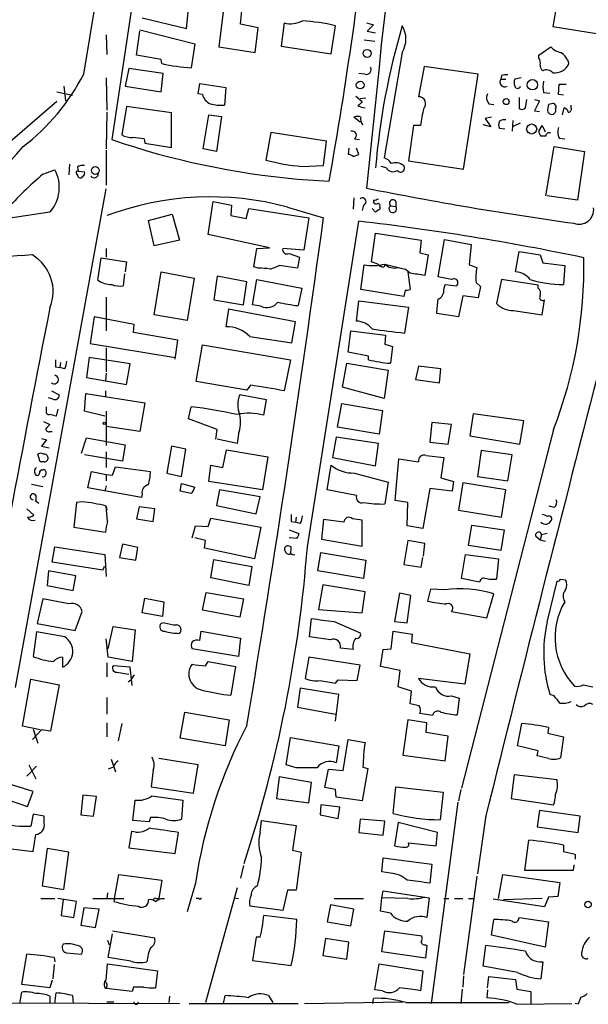
# Model space of a CAD drawing. Extents: x 7 to 966, y 6 to 893.
# Drawn here: x 411 to 479, y 82 to 201 of the extents above; entities that cross this region are included whole.
import ezdxf

# ---------------------------------------------------------------- set-up
doc = ezdxf.new("R2010")
doc.units = 0
doc.header["$MEASUREMENT"] = 0
doc.layers.add('MAIN', color=5, linetype='CONTINUOUS')

msp = doc.modelspace()

# ---------------------------------------------------------------- linework, layer by layer
at = {"layer": 'MAIN'}
for p, q in [((427.228, 220.726), (422.0633, 186.0973)), ((418.6767, 193.9713), (421.3013, 209.8887)), ((435.61, 202.7767), (434.9327, 197.2733)), ((475.6573, 202.692), (475.1493, 199.7287)), ((431.038, 199.4747), (431.292, 201.8453)), ((437.5573, 199.9827), (437.8113, 202.438)), ((425.704, 200.7447), (431.038, 199.4747)), ((425.0267, 196.2573), (425.45, 199.136)), ((425.45, 199.3053), (432.054, 197.612)), ((439.674, 199.5593), (437.5573, 199.9827)), ((439.3353, 196.596), (439.674, 199.5593)), ((442.8067, 200.152), (442.468, 197.358)), ((448.4793, 196.4267), (448.9873, 199.8133)), ((452.7127, 200.152), (453.5593, 199.898)), ((453.5593, 199.898), (452.7973, 199.136)), ((452.7973, 199.136), (453.8133, 198.9667)), ((475.1493, 199.7287), (481.4147, 198.7127)), ((421.386, 198.7127), (421.4707, 196.342)), ((452.4587, 198.12), (453.7287, 197.9507)), ((432.054, 197.612), (431.6307, 194.7333)), ((434.9327, 197.2733), (439.3353, 196.596)), ((442.468, 197.358), (448.4793, 196.4267)), ((473.456, 196.2573), (474.8953, 197.2733)), ((427.99, 195.7493), (425.0267, 196.2573)), ((428.0747, 195.2413), (427.99, 195.7493)), ((457.0307, 196.596), (454.8293, 183.896)), ((473.456, 195.9187), (473.456, 196.2573)), ((424.0953, 194.6487), (423.672, 192.532)), ((428.244, 194.056), (424.0953, 194.6487)), ((454.2367, 194.818), (452.7127, 180.2553)), ((459.6553, 194.9027), (458.978, 191.262)), ((466.1747, 193.9713), (459.6553, 194.9027)), ((421.386, 193.548), (421.4707, 189.6533)), ((427.99, 191.8547), (428.244, 194.056)), ((452.5433, 193.9713), (451.7813, 194.056)), ((464.3967, 182.5413), (466.1747, 193.9713)), ((468.9687, 193.802), (468.884, 193.3787)), ((468.884, 193.3787), (469.4767, 193.3787)), ((471.3393, 193.548), (470.5773, 193.3787)), ((416.306, 192.532), (416.4753, 190.754)), ((423.672, 192.532), (427.99, 191.8547)), ((432.4773, 191.6007), (432.6467, 192.8707)), ((432.6467, 192.8707), (435.7793, 192.3627)), ((435.7793, 192.3627), (435.61, 190.246)), ((475.8267, 191.516), (475.9113, 192.786)), ((475.9113, 192.786), (476.758, 192.786)), ((415.4593, 191.8547), (417.322, 191.4313)), ((432.9853, 191.516), (432.4773, 191.6007)), ((451.4427, 191.3467), (452.2047, 190.6693)), ((452.628, 191.0927), (451.9507, 191.008)), ((471.0853, 191.1773), (471.0853, 189.8227)), ((471.8473, 189.9073), (472.0167, 190.9233)), ((472.948, 190.9233), (473.5407, 190.754)), ((474.0487, 191.77), (474.8107, 191.6853)), ((476.4193, 191.4313), (475.8267, 191.516)), ((415.4593, 190.6693), (400.7273, 178.054)), ((423.8413, 190.0767), (423.2487, 186.69)), ((429.26, 189.3147), (423.8413, 190.0767)), ((467.4447, 190.4153), (468.0373, 190.3307)), ((473.5407, 190.754), (472.948, 189.5687)), ((474.98, 190.4153), (474.6413, 190.3307)), ((476.3347, 189.0607), (476.504, 189.9073)), ((477.3507, 189.9073), (477.3507, 190.246)), ((421.4707, 189.3993), (421.386, 184.9967)), ((429.26, 185.166), (429.26, 189.3147)), ((433.07, 184.9967), (433.7473, 189.0607)), ((433.7473, 189.0607), (435.2713, 188.8913)), ((435.2713, 188.8913), (434.6787, 184.658)), ((451.9507, 188.214), (451.1887, 188.8067)), ((467.7833, 188.8067), (467.0213, 188.6373)), ((467.0213, 188.6373), (467.6987, 187.6213)), ((472.948, 189.5687), (473.5407, 189.484)), ((474.5567, 189.3993), (474.726, 189.23)), ((458.3853, 187.7907), (457.7927, 183.5573)), ((459.232, 187.7907), (458.3853, 187.7907)), ((467.6987, 187.6213), (466.7673, 187.8753)), ((469.392, 187.3673), (468.7147, 187.452)), ((470.3233, 188.3833), (470.2387, 187.1133)), ((470.408, 187.706), (471.2547, 188.1293)), ((473.456, 187.1133), (473.8793, 187.7907)), ((473.8793, 187.7907), (474.218, 187.0287)), ((425.958, 186.182), (426.0427, 185.674)), ((441.198, 186.944), (440.6053, 183.642)), ((447.8867, 185.928), (441.198, 186.944)), ((451.2733, 186.182), (451.866, 186.0973)), ((474.3027, 186.5207), (473.71, 186.5207)), ((475.9113, 186.2667), (476.5887, 186.182)), ((426.0427, 185.674), (429.26, 185.166)), ((434.6787, 184.658), (433.07, 184.9967)), ((447.548, 182.9647), (447.8867, 185.928)), ((450.596, 185.0813), (450.5113, 184.3193)), ((451.7813, 184.3193), (451.5273, 185.0813)), ((474.3027, 179.324), (475.3187, 185.2507)), ((475.3187, 185.2507), (478.9593, 184.658)), ((421.386, 184.8273), (421.386, 180.594)), ((451.104, 184.0653), (451.7813, 184.3193)), ((478.9593, 184.658), (478.1127, 178.816)), ((416.9833, 183.134), (416.8987, 181.864)), ((417.9147, 182.7953), (417.9993, 182.2873)), ((444.9233, 182.88), (447.548, 182.9647)), ((455.0833, 182.7107), (454.4907, 182.88)), ((457.7927, 183.5573), (464.3967, 182.5413)), ((413.766, 181.9487), (415.2053, 182.4567)), ((417.9993, 182.2873), (418.7613, 182.2027)), ((444.4153, 181.356), (448.2253, 181.102)), ((410.464, 120.142), (421.386, 180.1707)), ((451.1887, 179.07), (451.104, 177.7153)), ((478.1127, 178.816), (474.472, 179.324)), ((433.6627, 174.6673), (434.2553, 178.6467)), ((434.2553, 178.6467), (436.4567, 178.2233)), ((436.4567, 178.2233), (436.372, 176.9533)), ((438.2347, 176.6147), (438.5733, 177.8)), ((438.5733, 177.8), (445.77, 176.6993)), ((443.23, 177.9693), (447.548, 176.6993)), ((452.374, 178.2233), (452.2047, 177.546)), ((453.8133, 177.3767), (453.39, 177.8)), ((453.5593, 178.816), (453.5593, 178.562)), ((454.3213, 177.9693), (454.3213, 177.7153)), ((455.5913, 178.1387), (456.2687, 178.054)), ((456.2687, 178.6467), (456.2687, 178.054)), ((414.6127, 177.3767), (409.5327, 176.6147)), ((426.466, 176.3607), (429.3447, 177.1227)), ((429.3447, 177.1227), (430.1913, 173.99)), ((436.372, 176.9533), (438.2347, 176.6147)), ((445.77, 176.6993), (445.1773, 172.8047)), ((427.1433, 173.3127), (426.466, 176.3607)), ((445.6007, 137.0753), (451.7813, 176.276)), ((441.0287, 173.0587), (433.6627, 174.6673)), ((453.3053, 171.3653), (453.8133, 174.8367)), ((453.8133, 174.8367), (459.3167, 173.99)), ((430.1913, 173.99), (427.1433, 173.3127)), ((439.5047, 172.974), (441.0287, 173.0587)), ((459.3167, 173.99), (459.1473, 172.466)), ((461.3487, 169.5873), (462.1107, 174.0747)), ((462.1107, 174.0747), (465.328, 173.482)), ((465.328, 173.482), (465.074, 171.0267)), ((420.37, 169.164), (420.7933, 171.8733)), ((420.7933, 171.8733), (423.8413, 171.3653)), ((421.386, 172.974), (421.386, 171.958)), ((439.166, 170.7727), (439.5047, 172.974)), ((445.1773, 172.8047), (442.6373, 172.974)), ((443.3993, 172.3813), (444.6693, 171.958)), ((444.6693, 171.958), (444.4153, 170.6033)), ((459.1473, 172.466), (460.1633, 172.212)), ((460.1633, 172.212), (459.74, 169.7567)), ((470.662, 170.18), (471.0853, 172.6353)), ((471.0853, 172.6353), (473.6253, 172.212)), ((473.6253, 172.212), (473.964, 171.2807)), ((423.8413, 171.3653), (423.672, 170.18)), ((439.674, 170.6033), (439.166, 170.7727)), ((444.4153, 170.6033), (442.214, 170.942)), ((452.0353, 168.0633), (452.4587, 171.0267)), ((454.0673, 171.1113), (453.3053, 171.3653)), ((454.914, 171.1113), (457.3693, 170.5187)), ((456.5227, 170.688), (457.3693, 170.5187)), ((465.074, 171.0267), (466.0053, 170.688)), ((473.964, 171.2807), (476.5887, 170.942)), ((476.5887, 170.942), (476.4193, 168.656)), ((423.5873, 169.926), (423.418, 168.4867)), ((427.1433, 165.0153), (427.99, 170.18)), ((427.99, 170.18), (431.9693, 169.418)), ((434.7633, 169.672), (434.34, 166.7933)), ((438.3193, 168.9947), (434.7633, 169.672)), ((457.962, 170.0107), (457.3693, 170.5187)), ((457.708, 170.18), (457.962, 168.0633)), ((462.9573, 169.2487), (461.3487, 169.5873)), ((431.9693, 169.418), (431.1227, 164.338)), ((437.896, 166.2007), (438.3193, 168.9947)), ((438.9967, 166.2007), (439.5047, 169.2487)), ((439.5047, 169.2487), (444.9233, 168.2327)), ((462.026, 168.0633), (462.1953, 168.656)), ((462.1953, 168.656), (463.55, 168.4867)), ((465.9207, 168.91), (466.4287, 168.402)), ((466.4287, 168.402), (466.1747, 167.0473)), ((468.9687, 169.2487), (468.376, 166.37)), ((473.3713, 168.5713), (468.9687, 169.2487)), ((473.3713, 168.2327), (473.3713, 168.5713)), ((421.386, 167.132), (421.386, 163.068)), ((444.9233, 168.2327), (444.5, 166.116)), ((457.2, 167.2167), (452.0353, 168.0633)), ((457.3693, 167.9787), (457.2, 167.2167)), ((464.312, 167.3013), (463.804, 164.7613)), ((466.1747, 167.0473), (464.312, 167.3013)), ((434.34, 166.7933), (437.896, 166.2007)), ((440.0127, 166.0313), (438.9967, 166.2007)), ((451.5273, 164.2533), (451.7813, 166.7087)), ((451.7813, 166.7087), (457.7927, 165.9467)), ((457.7927, 165.9467), (457.2847, 162.814)), ((473.8793, 165.0153), (474.1333, 166.7933)), ((419.9467, 164.7613), (419.4387, 161.544)), ((424.7727, 163.83), (419.9467, 164.7613)), ((431.1227, 164.338), (427.1433, 165.0153)), ((436.118, 165.6927), (435.7793, 163.576)), ((444.1613, 164.1687), (436.118, 165.6927)), ((463.804, 164.7613), (461.1793, 165.1847)), ((470.408, 165.5233), (473.8793, 165.0153)), ((424.688, 162.8987), (424.7727, 163.83)), ((443.738, 161.6287), (444.1613, 164.1687)), ((430.022, 161.9673), (424.688, 162.8987)), ((438.658, 162.3907), (443.738, 161.6287)), ((450.5113, 160.528), (450.85, 163.068)), ((450.85, 163.068), (454.9987, 162.56)), ((454.9987, 162.56), (454.914, 161.4593)), ((419.4387, 161.544), (429.6833, 159.8507)), ((429.6833, 159.6813), (430.022, 161.9673)), ((432.2233, 156.972), (432.9853, 161.3747)), ((432.9853, 161.3747), (443.5687, 159.5967)), ((454.914, 161.4593), (455.8453, 161.2053)), ((455.8453, 161.2053), (455.5913, 159.1733)), ((421.386, 161.036), (421.386, 158.1573)), ((452.9667, 160.02), (450.5113, 160.528)), ((452.9667, 159.5967), (452.9667, 160.02)), ((415.8827, 159.258), (415.798, 158.6653)), ((419.354, 159.8507), (419.0153, 157.48)), ((424.2647, 159.0887), (419.354, 159.8507)), ((423.8413, 156.6333), (424.2647, 159.0887)), ((443.5687, 159.5967), (442.8067, 155.8713)), ((449.834, 156.2947), (450.342, 159.1733)), ((450.342, 159.1733), (455.3373, 158.3267)), ((458.978, 158.8347), (458.6393, 157.226)), ((461.6873, 158.496), (458.978, 158.8347)), ((415.29, 158.75), (415.798, 158.6653)), ((416.3907, 158.496), (415.798, 158.6653)), ((421.386, 157.988), (421.3013, 157.0567)), ((455.3373, 158.3267), (454.8293, 154.94)), ((461.518, 156.8027), (461.6873, 158.496)), ((419.0153, 157.48), (423.8413, 156.6333)), ((438.3193, 155.956), (432.2233, 156.972)), ((438.7427, 156.5487), (438.3193, 155.956)), ((458.6393, 157.226), (461.518, 156.8027)), ((414.782, 155.8713), (415.7133, 155.3633)), ((418.7613, 153.416), (418.9307, 155.5327)), ((418.9307, 155.5327), (426.0427, 154.432)), ((421.3013, 155.8713), (421.3013, 155.194)), ((440.69, 154.7707), (437.4727, 155.3633)), ((454.8293, 154.94), (449.834, 156.2947)), ((414.9513, 154.8553), (414.4433, 155.0247)), ((426.0427, 154.432), (425.45, 150.9607)), ((440.3513, 152.908), (440.69, 154.7707)), ((449.2413, 151.4687), (449.7493, 154.3473)), ((449.7493, 154.3473), (454.66, 153.5007)), ((414.1893, 153.5007), (414.1893, 153.924)), ((415.544, 153.67), (415.3747, 152.8233)), ((421.2167, 152.8233), (418.7613, 153.416)), ((421.386, 153.416), (421.386, 149.2673)), ((431.292, 152.4847), (431.6307, 153.924)), ((454.66, 153.5007), (454.2367, 150.622)), ((465.582, 153.0773), (465.1587, 150.4527)), ((471.678, 152.2307), (465.582, 153.0773)), ((413.8507, 152.146), (414.6127, 151.8073)), ((434.7633, 151.2147), (431.292, 152.4847)), ((460.5867, 152.0613), (460.3327, 149.6907)), ((462.9573, 151.8073), (460.5867, 152.0613)), ((462.534, 149.4367), (462.9573, 151.8073)), ((471.17, 149.4367), (471.678, 152.2307)), ((414.6127, 150.9607), (414.8667, 150.9607)), ((425.45, 150.9607), (421.386, 151.5533)), ((434.594, 150.0293), (434.7633, 151.2147)), ((437.3033, 150.622), (437.134, 149.5213)), ((454.2367, 150.622), (449.2413, 151.4687)), ((475.234, 151.2147), (464.1427, 108.0347)), ((413.5967, 150.114), (414.1893, 149.9447)), ((414.1893, 149.9447), (413.5967, 149.1827)), ((418.4227, 148.336), (419.0153, 150.1987)), ((419.0153, 150.1987), (423.672, 149.352)), ((423.672, 149.352), (423.3333, 147.4047)), ((437.134, 149.5213), (434.7633, 150.0293)), ((449.072, 150.2833), (448.6487, 147.828)), ((454.152, 149.5213), (449.072, 150.2833)), ((453.8133, 146.812), (454.152, 149.5213)), ((460.3327, 149.6907), (462.534, 149.4367)), ((465.1587, 150.4527), (471.17, 149.4367)), ((413.4273, 147.32), (413.1733, 148.2513)), ((413.5967, 149.1827), (414.528, 149.0133)), ((423.3333, 147.4047), (418.7613, 148.1667)), ((421.386, 148.5053), (421.386, 146.6427)), ((429.26, 149.1827), (428.6673, 145.9653)), ((430.9533, 148.844), (429.26, 149.1827)), ((430.4453, 145.542), (430.9533, 148.844)), ((435.4407, 146.6427), (435.864, 148.7593)), ((435.864, 148.7593), (440.8593, 147.9127)), ((466.5133, 148.6747), (466.09, 145.542)), ((470.2387, 148.1667), (466.5133, 148.6747)), ((469.7307, 145.034), (470.2387, 148.1667)), ((413.9353, 147.32), (413.4273, 147.32)), ((440.8593, 147.9127), (440.182, 143.9333)), ((448.6487, 147.828), (453.8133, 146.812)), ((456.184, 142.6633), (456.6073, 147.6587)), ((456.6073, 147.6587), (458.978, 147.32)), ((459.9093, 148.082), (462.026, 147.828)), ((462.026, 147.828), (461.6873, 145.3727)), ((413.6813, 146.304), (413.8507, 146.3887)), ((419.1847, 144.1873), (419.608, 146.1347)), ((419.608, 146.1347), (421.386, 145.796)), ((421.386, 145.796), (421.386, 145.034)), ((421.386, 145.796), (422.148, 145.7113)), ((422.148, 145.7113), (422.4867, 146.7273)), ((422.4867, 146.7273), (426.72, 146.1347)), ((428.6673, 145.9653), (430.4453, 145.542)), ((433.7473, 144.9493), (434.0013, 146.8967)), ((434.0013, 146.8967), (435.4407, 146.6427)), ((447.9713, 143.9333), (448.4793, 146.8967)), ((451.2733, 145.9653), (455.3373, 144.8647)), ((412.4113, 144.6107), (413.766, 144.3567)), ((430.276, 143.764), (430.4453, 144.6953)), ((430.4453, 144.6953), (432.054, 144.272)), ((440.182, 143.9333), (433.7473, 144.9493)), ((455.3373, 144.8647), (454.914, 142.24)), ((461.6873, 145.3727), (463.2113, 144.9493)), ((463.2113, 144.9493), (463.042, 143.764)), ((464.312, 144.78), (463.804, 141.478)), ((469.4767, 143.9333), (464.312, 144.78)), ((466.09, 145.542), (469.7307, 145.034)), ((425.6193, 143.002), (419.1847, 144.1873)), ((421.386, 144.4413), (421.2167, 143.764)), ((425.704, 143.4253), (425.6193, 143.002)), ((431.6307, 143.51), (430.276, 143.764)), ((435.0173, 143.9333), (434.6787, 142.0707)), ((439.928, 143.0867), (435.0173, 143.9333)), ((451.5273, 143.256), (447.9713, 143.9333)), ((460.3327, 144.1027), (459.486, 139.2767)), ((463.042, 143.764), (460.3327, 144.1027)), ((468.9687, 140.6313), (469.4767, 143.9333)), ((412.8347, 142.6633), (413.258, 142.3247)), ((412.9193, 143.256), (412.9193, 142.6633)), ((417.83, 142.4093), (417.4913, 139.446)), ((418.5073, 142.494), (417.83, 142.4093)), ((439.42, 141.0547), (439.928, 143.0867)), ((457.708, 142.4093), (456.184, 142.6633)), ((457.6233, 139.6153), (457.708, 142.4093)), ((411.8187, 141.6473), (412.6653, 140.8853)), ((421.386, 141.986), (421.4707, 141.478)), ((421.5553, 140.1233), (421.386, 141.986)), ((425.3653, 141.9013), (425.0267, 140.462)), ((427.228, 141.6473), (425.3653, 141.9013)), ((427.0587, 140.1233), (427.228, 141.6473)), ((434.6787, 142.0707), (439.42, 141.0547)), ((463.804, 141.478), (468.9687, 140.6313)), ((475.3187, 141.8167), (474.726, 141.986)), ((425.0267, 140.462), (427.0587, 140.1233)), ((433.6627, 139.5307), (434.0013, 140.5467)), ((434.0013, 140.5467), (440.0127, 139.446)), ((443.6533, 140.1233), (444.1613, 140.0387)), ((444.246, 140.6313), (444.1613, 140.0387)), ((444.754, 139.8693), (444.1613, 140.0387)), ((447.548, 140.3773), (447.294, 138.0067)), ((450.0033, 140.0387), (447.548, 140.3773)), ((452.2047, 137.16), (452.2047, 140.2927)), ((417.4913, 139.446), (421.3013, 138.8533)), ((431.7153, 138.176), (432.1387, 139.6153)), ((432.1387, 139.6153), (433.6627, 139.5307)), ((440.0127, 139.446), (439.2507, 135.636)), ((443.3993, 139.1073), (444.5847, 138.684)), ((459.486, 139.2767), (457.6233, 139.6153)), ((464.9893, 137.2447), (465.4127, 139.7)), ((465.4127, 139.7), (469.3073, 139.1073)), ((469.3073, 139.1073), (468.884, 136.652)), ((474.472, 138.684), (473.7947, 138.5147)), ((433.324, 137.8373), (432.054, 138.176)), ((433.2393, 136.906), (433.324, 137.8373)), ((444.3307, 138.0913), (443.3993, 138.176)), ((447.294, 138.0067), (452.2047, 137.16)), ((457.708, 137.8373), (457.2, 134.9587)), ((459.74, 137.4987), (457.708, 137.8373)), ((459.5707, 135.9747), (459.74, 137.4987)), ((473.1173, 138.3453), (473.6253, 137.922)), ((473.7947, 138.5147), (473.6253, 137.922)), ((473.6253, 137.922), (474.218, 137.7527)), ((414.8667, 135.2127), (415.2053, 137.0753)), ((415.2053, 137.0753), (421.2167, 136.144)), ((423.3333, 137.414), (422.9947, 135.8053)), ((425.196, 136.9907), (423.3333, 137.414)), ((424.942, 135.4667), (425.196, 136.9907)), ((439.2507, 135.636), (433.2393, 136.906)), ((443.6533, 137.0753), (443.3993, 137.16)), ((446.8707, 134.1967), (447.2093, 136.398)), ((447.2093, 136.398), (452.628, 135.4667)), ((468.884, 136.652), (464.9893, 137.2447)), ((420.9627, 134.2813), (414.8667, 135.2127)), ((421.2167, 136.144), (421.386, 133.5193)), ((422.9947, 135.8053), (424.942, 135.4667)), ((434.0013, 133.35), (434.34, 135.5513)), ((434.34, 135.5513), (438.912, 134.7047)), ((452.628, 135.4667), (452.374, 133.2653)), ((459.3167, 134.62), (459.486, 135.8053)), ((464.1427, 133.2653), (464.6507, 136.144)), ((464.6507, 136.144), (468.63, 135.636)), ((468.63, 135.636), (468.376, 133.1807)), ((414.4433, 134.1967), (414.274, 132.4187)), ((417.7453, 133.604), (414.4433, 134.1967)), ((421.132, 134.7047), (420.9627, 134.2813)), ((438.912, 134.7047), (438.5733, 132.4187)), ((452.374, 133.2653), (446.8707, 134.1967)), ((457.2, 134.9587), (459.3167, 134.62)), ((417.4067, 131.826), (417.7453, 133.604)), ((438.5733, 132.4187), (434.0013, 133.35)), ((466.344, 132.842), (464.1427, 133.2653)), ((474.472, 128.016), (475.6573, 132.9267)), ((476.0807, 133.1807), (476.6733, 133.096)), ((414.274, 132.4187), (417.4067, 131.826)), ((432.9853, 129.4553), (433.4087, 131.572)), ((433.4087, 131.572), (437.896, 130.81)), ((447.4633, 132.5033), (446.9553, 129.54)), ((452.5433, 131.6567), (447.4633, 132.5033)), ((452.2047, 129.1167), (452.5433, 131.6567)), ((460.4173, 131.9953), (460.0787, 130.556)), ((462.1107, 131.9107), (460.4173, 131.9953)), ((413.766, 130.81), (413.0887, 127.8467)), ((416.8987, 130.2173), (413.766, 130.81)), ((425.704, 129.1167), (426.0427, 130.8947)), ((426.0427, 130.8947), (428.3287, 130.4713)), ((428.3287, 130.4713), (428.1593, 128.6933)), ((437.896, 130.81), (437.4727, 128.6087)), ((456.692, 131.4873), (456.0993, 128.1007)), ((458.0467, 131.2333), (456.692, 131.4873)), ((457.6233, 127.9313), (458.0467, 131.2333)), ((467.1907, 128.524), (468.0373, 131.4027)), ((417.6607, 127), (418.5073, 129.286)), ((437.4727, 128.6087), (432.9853, 129.4553)), ((446.9553, 129.54), (452.2047, 129.1167)), ((462.9573, 129.286), (467.1907, 128.524)), ((428.1593, 128.6933), (425.704, 129.1167)), ((445.8547, 126.238), (446.1087, 128.4393)), ((448.818, 128.1007), (451.9507, 126.746)), ((456.0993, 128.1007), (457.6233, 127.9313)), ((413.004, 126.8307), (412.5807, 123.8673)), ((416.3907, 126.238), (413.004, 126.8307)), ((413.0887, 127.8467), (417.6607, 127)), ((421.64, 124.7987), (422.2327, 127.508)), ((422.2327, 127.508), (424.8573, 127.0847)), ((424.8573, 127.0847), (424.5187, 123.2747)), ((428.4133, 127.9313), (427.99, 127.8467)), ((432.6467, 125.8147), (432.816, 126.9153)), ((432.816, 126.9153), (437.5573, 126.0687)), ((455.676, 124.7987), (455.93, 126.9153)), ((455.93, 126.9153), (458.216, 126.5767)), ((421.64, 123.7827), (421.386, 125.984)), ((437.5573, 126.0687), (437.3033, 123.8673)), ((448.3947, 125.8993), (445.8547, 126.238)), ((458.216, 126.5767), (458.1313, 125.5607)), ((437.3033, 123.8673), (431.7153, 124.7987)), ((451.104, 124.714), (449.58, 124.8833)), ((454.406, 122.682), (454.7447, 124.714)), ((454.7447, 124.714), (455.676, 124.7987)), ((458.1313, 125.5607), (465.1587, 124.206)), ((416.1367, 123.7827), (416.1367, 122.5973)), ((424.5187, 123.2747), (421.64, 123.7827)), ((433.324, 122.7667), (433.6627, 123.2747)), ((433.6627, 123.2747), (436.9647, 122.682)), ((445.77, 123.7827), (445.3467, 121.2427)), ((451.9507, 122.8513), (445.77, 123.7827)), ((465.1587, 124.206), (464.566, 120.5653)), ((421.4707, 123.1053), (421.4707, 121.412)), ((424.2647, 122.5973), (422.2327, 122.7667)), ((424.5187, 120.396), (424.2647, 122.5973)), ((436.9647, 122.682), (436.372, 119.2107)), ((451.612, 120.9887), (451.9507, 122.8513)), ((456.7767, 122.174), (454.406, 122.682)), ((456.5227, 120.2267), (456.7767, 122.174)), ((411.3107, 115.4853), (412.3267, 121.158)), ((412.3267, 121.158), (415.7133, 120.4807)), ((422.656, 122.0047), (424.0953, 121.7507)), ((424.0107, 120.8193), (424.3493, 121.0733)), ((424.7727, 121.666), (424.3493, 121.0733)), ((448.9873, 120.65), (449.326, 121.0733)), ((449.326, 121.0733), (451.612, 120.9887)), ((464.566, 120.5653), (458.978, 121.2427)), ((415.7133, 120.4807), (414.6973, 114.8927)), ((444.754, 120.0573), (444.4153, 117.7713)), ((449.4107, 119.2953), (444.754, 120.0573)), ((458.1313, 119.7187), (456.5227, 120.2267)), ((457.962, 118.1947), (458.1313, 119.7187)), ((478.79, 120.4807), (479.9753, 120.2267)), ((421.4707, 118.9567), (421.4707, 116.9247)), ((448.9873, 116.078), (449.4107, 119.2953)), ((462.9573, 119.126), (463.8887, 118.872)), ((463.8887, 118.872), (463.6347, 116.84)), ((475.3187, 119.126), (474.8107, 119.2953)), ((444.4153, 117.7713), (448.9873, 116.9247)), ((459.0627, 117.9407), (457.962, 118.1947)), ((430.276, 114.046), (430.8687, 117.1787)), ((430.8687, 117.1787), (436.2027, 116.2473)), ((436.2027, 116.2473), (435.6947, 113.1147)), ((457.708, 116.2473), (457.1153, 112.014)), ((459.994, 115.9087), (457.708, 116.2473)), ((460.6713, 116.7553), (459.1473, 117.0093)), ((413.4273, 115.062), (411.3107, 115.4853)), ((413.5967, 115.062), (412.496, 113.8767)), ((412.5807, 115.1467), (413.1733, 113.4533)), ((414.6973, 114.8927), (413.5967, 115.062)), ((421.4707, 115.9087), (421.4707, 114.2153)), ((423.2487, 115.824), (422.8253, 113.7073)), ((459.9093, 114.7233), (459.994, 115.9087)), ((470.916, 113.1147), (471.424, 115.824)), ((474.6413, 115.316), (474.5567, 114.6387)), ((435.6947, 113.1147), (430.276, 114.046)), ((443.0607, 110.8287), (443.5687, 114.1307)), ((443.5687, 114.1307), (449.4107, 113.1147)), ((449.9187, 110.1513), (450.5113, 113.8767)), ((450.5113, 113.8767), (452.5433, 113.538)), ((462.534, 114.3), (459.9093, 114.7233)), ((462.1953, 111.3367), (462.534, 114.3)), ((474.5567, 114.6387), (476.4193, 114.2153)), ((476.4193, 114.2153), (476.0807, 111.6753)), ((449.4107, 113.1147), (449.072, 111.0827)), ((473.3713, 112.522), (470.916, 113.1147)), ((421.9787, 111.506), (422.4867, 109.982)), ((432.4773, 110.8287), (427.736, 111.5907)), ((457.1153, 112.014), (462.1953, 111.3367)), ((473.2867, 111.9293), (473.3713, 112.522)), ((413.004, 110.6593), (411.8187, 109.474)), ((412.0727, 110.8287), (412.9193, 109.1353)), ((422.2327, 110.5747), (421.64, 110.3207)), ((427.0587, 110.236), (426.8047, 108.204)), ((431.8847, 107.442), (432.4773, 110.8287)), ((444.246, 110.49), (443.0607, 110.8287)), ((447.7173, 108.1193), (448.1407, 110.3207)), ((448.1407, 110.3207), (449.9187, 110.1513)), ((452.882, 110.4053), (452.2047, 106.5107)), ((452.2893, 110.5747), (452.882, 110.4053)), ((442.214, 109.3893), (441.8753, 106.7647)), ((446.1087, 108.712), (442.214, 109.3893)), ((470.4927, 109.6433), (470.154, 106.7647)), ((475.6573, 109.0507), (470.4927, 109.6433)), ((412.5807, 107.6113), (409.1093, 108.712)), ((426.8047, 108.204), (431.8847, 107.442)), ((445.77, 106.2567), (446.1087, 108.712)), ((448.9873, 107.8653), (447.7173, 108.1193)), ((449.072, 106.934), (448.9873, 107.8653)), ((455.93, 104.9867), (456.2687, 108.204)), ((456.2687, 108.204), (461.9413, 107.5267)), ((464.058, 107.8653), (463.804, 106.5107)), ((408.6013, 106.934), (411.9033, 105.8333)), ((411.9033, 105.8333), (412.5807, 107.6113)), ((418.592, 107.188), (418.338, 104.8173)), ((420.2007, 107.0187), (418.592, 107.188)), ((419.862, 104.648), (420.2007, 107.0187)), ((426.8893, 107.1033), (430.6147, 106.5953)), ((441.8753, 106.7647), (445.77, 106.2567)), ((452.2047, 106.5107), (449.072, 106.934)), ((461.9413, 107.5267), (461.6027, 104.2247)), ((470.154, 106.7647), (475.234, 106.0027)), ((424.6033, 104.14), (424.8573, 106.5953)), ((430.6147, 106.5953), (430.4453, 104.3093)), ((447.2093, 106.0027), (447.1247, 104.8173)), ((449.4953, 105.7487), (447.2093, 106.0027)), ((449.326, 104.394), (449.4953, 105.7487)), ((463.7193, 106.3413), (460.502, 82.1267)), ((412.5807, 104.902), (412.3267, 103.4627)), ((413.9353, 104.648), (412.5807, 104.902)), ((413.9353, 103.8013), (413.9353, 104.648)), ((418.338, 104.8173), (419.862, 104.648)), ((426.72, 104.4787), (426.5507, 103.9707)), ((447.1247, 104.8173), (449.326, 104.394)), ((451.9507, 104.3093), (451.7813, 102.7007)), ((454.914, 104.0553), (451.9507, 104.3093)), ((467.106, 104.7327), (466.09, 97.7053)), ((473.5407, 105.3253), (473.2867, 103.378)), ((478.4513, 104.648), (473.5407, 105.3253)), ((478.1973, 102.7007), (478.4513, 104.648)), ((426.5507, 103.9707), (424.6033, 104.14)), ((439.928, 102.7007), (440.0973, 104.14)), ((440.0973, 104.14), (444.246, 103.5473)), ((444.246, 103.5473), (443.8227, 100.584)), ((454.7447, 102.362), (454.914, 104.0553)), ((456.5227, 103.886), (456.0993, 101.092)), ((461.264, 102.7007), (456.5227, 103.886)), ((473.2867, 103.378), (478.1973, 102.7007)), ((424.434, 102.87), (424.0953, 100.838)), ((429.6833, 100.1607), (430.1067, 102.7007)), ((451.7813, 102.7007), (454.7447, 102.362)), ((461.0947, 101.092), (461.264, 102.7007)), ((406.146, 101.1767), (412.5807, 100.4147)), ((414.274, 100.7533), (413.6813, 96.266)), ((416.8987, 100.33), (414.274, 100.7533)), ((424.0953, 100.838), (429.6833, 100.1607)), ((457.7927, 101.4307), (461.0947, 101.092)), ((471.7627, 98.1287), (472.2707, 101.7693)), ((476.4193, 101.1767), (476.4193, 100.4147)), ((416.306, 95.8427), (416.8987, 100.33)), ((443.8227, 100.584), (444.8387, 100.33)), ((444.8387, 100.33), (444.246, 95.758)), ((454.5753, 97.9593), (454.7447, 99.6527)), ((454.7447, 99.6527), (460.5867, 98.8907)), ((476.4193, 100.4147), (477.8587, 100.076)), ((477.8587, 100.076), (477.8587, 99.4833)), ((437.896, 98.7213), (437.5573, 97.1973)), ((460.5867, 98.8907), (460.3327, 96.6047)), ((477.6893, 98.806), (477.6047, 98.1287)), ((422.402, 94.742), (422.91, 97.6207)), ((422.91, 97.6207), (428.0747, 96.9433)), ((455.5913, 97.79), (454.5753, 97.9593)), ((466.0053, 97.4513), (464.3967, 85.598)), ((468.63, 94.742), (469.138, 97.6207)), ((469.138, 97.6207), (475.996, 96.6893)), ((477.6047, 98.1287), (471.7627, 98.1287)), ((413.6813, 96.266), (416.306, 95.8427)), ((428.0747, 96.9433), (427.736, 94.742)), ((432.1387, 96.6047), (431.1227, 93.1333)), ((437.134, 96.012), (433.324, 82.2113)), ((475.996, 96.6893), (475.742, 94.996)), ((421.5553, 95.4193), (421.4707, 94.742)), ((436.7953, 94.8267), (437.3033, 94.742)), ((443.23, 95.758), (442.6373, 93.3027)), ((444.246, 95.758), (443.23, 95.758)), ((454.406, 93.218), (454.5753, 94.8267)), ((454.5753, 94.8267), (454.7447, 95.6733)), ((457.708, 94.742), (454.5753, 94.8267)), ((454.7447, 95.6733), (460.248, 94.8267)), ((460.248, 94.8267), (459.994, 92.456)), ((474.6413, 94.9113), (474.1333, 93.726)), ((475.742, 94.996), (474.6413, 94.9113)), ((413.512, 94.742), (415.2053, 94.742)), ((417.83, 94.4033), (415.544, 94.742)), ((416.2213, 94.6573), (415.9673, 92.71)), ((417.4913, 92.456), (417.83, 94.4033)), ((418.6767, 93.6413), (418.338, 91.5247)), ((420.5393, 93.472), (418.6767, 93.6413)), ((419.7773, 94.742), (423.5027, 94.742)), ((422.402, 94.742), (422.3173, 94.4033)), ((427.3973, 94.742), (427.736, 94.742)), ((427.99, 94.742), (428.4133, 94.742)), ((432.562, 94.742), (432.2233, 94.742)), ((442.6373, 93.3027), (438.658, 93.8107)), ((448.3947, 93.98), (447.9713, 91.948)), ((451.1887, 93.472), (448.3947, 93.98)), ((448.818, 94.742), (452.374, 94.742)), ((462.026, 94.742), (462.6187, 94.742)), ((463.296, 94.742), (464.312, 94.742)), ((464.9893, 94.742), (465.582, 94.742)), ((474.1333, 93.726), (467.9527, 94.6573)), ((473.8793, 94.742), (469.2227, 94.5727)), ((415.9673, 92.71), (417.4913, 92.456)), ((420.116, 91.2707), (420.5393, 93.472)), ((444.3307, 92.202), (440.3513, 92.71)), ((450.85, 91.44), (451.1887, 93.472)), ((455.5913, 92.964), (454.406, 93.218)), ((471.0853, 92.456), (474.6413, 91.948)), ((418.338, 91.5247), (420.116, 91.2707)), ((447.9713, 91.948), (450.85, 91.44)), ((467.7833, 90.3393), (468.0373, 92.202)), ((474.6413, 91.948), (474.218, 88.9)), ((421.64, 87.63), (422.148, 90.5087)), ((422.148, 90.8473), (427.228, 90.0007)), ((439.42, 90.0853), (438.9967, 87.2913)), ((439.928, 90.0853), (439.42, 90.0853)), ((454.5753, 88.3073), (454.914, 90.8473)), ((454.914, 90.8473), (459.4013, 90.2547)), ((474.218, 88.9), (467.7833, 90.3393)), ((421.5553, 89.7467), (421.7247, 89.154)), ((447.802, 89.916), (447.4633, 87.884)), ((450.596, 89.4927), (447.802, 89.916)), ((450.342, 87.4607), (450.596, 89.4927)), ((459.8247, 89.154), (459.994, 89.0693)), ((459.994, 89.0693), (459.8247, 87.5453)), ((466.7673, 86.614), (467.106, 89.0693)), ((411.226, 84.4127), (411.8187, 88.0533)), ((416.56, 88.2227), (418.4227, 88.0533)), ((447.4633, 87.884), (450.342, 87.4607)), ((459.8247, 87.5453), (454.5753, 88.3073)), ((415.1207, 86.7833), (414.9513, 85.09)), ((415.1207, 87.63), (415.2053, 87.122)), ((421.386, 84.9207), (421.5553, 86.868)), ((421.5553, 86.868), (427.5667, 86.0213)), ((424.3493, 87.2067), (421.64, 87.63)), ((438.9967, 87.2913), (443.6533, 86.6987)), ((453.7287, 83.7353), (454.2367, 86.868)), ((454.2367, 86.868), (459.486, 86.0213)), ((470.916, 85.852), (466.7673, 86.614)), ((473.964, 87.122), (473.71, 85.09)), ((427.5667, 86.0213), (427.3127, 83.9893)), ((459.486, 86.0213), (459.232, 83.6507)), ((464.3967, 85.4287), (464.312, 84.074)), ((467.2753, 83.9893), (467.4447, 85.344)), ((467.4447, 85.344), (470.662, 85.0053)), ((414.6127, 83.9893), (411.226, 84.4127)), ((414.8667, 84.9207), (414.6127, 83.9893)), ((421.4707, 84.1587), (421.386, 83.9047)), ((470.662, 85.0053), (470.8313, 83.82)), ((410.972, 82.1267), (411.226, 83.4813)), ((414.6127, 82.9733), (414.6127, 82.1267)), ((415.2053, 82.1267), (415.3747, 83.3967)), ((417.322, 83.058), (417.4067, 82.1267)), ((424.5187, 83.566), (421.386, 83.9047)), ((424.688, 84.074), (424.5187, 83.566)), ((429.006, 82.9733), (428.9213, 82.2113)), ((435.5253, 82.1267), (435.6947, 83.058)), ((440.944, 83.058), (441.452, 82.2113)), ((454.66, 83.6507), (453.7287, 83.7353)), ((464.2273, 83.82), (464.058, 82.1267)), ((467.2753, 83.7353), (467.1907, 82.804)), ((470.8313, 83.82), (472.5247, 83.566)), ((472.5247, 83.566), (472.5247, 82.1267)), ((402.5053, 82.2113), (430.1913, 82.1267)), ((421.4707, 82.296), (422.3173, 82.296)), ((431.3767, 82.1267), (444.5, 82.1267)), ((445.262, 82.1267), (457.1153, 82.296)), ((453.4747, 82.1267), (453.5593, 82.7193)), ((457.454, 82.2113), (469.9, 82.2113)), ((470.8313, 82.042), (477.4353, 82.1267)), ((478.1973, 82.042), (477.8587, 82.1267))]:
    msp.add_line(p, q, dxfattribs=at)
for centre, radius in [((452.797, 196.4715), 0.4845), ((472.6924, 192.6988), 0.6283), ((451.9614, 192.6616), 0.4653), ((469.5382, 190.6771), 0.3618), ((472.6048, 187.3746), 0.6051), ((420.0812, 182.3799), 0.4629), ((421.1531, 151.9555), 0.1496), ((479.3956, 94.0256), 0.3844)]:
    msp.add_circle(centre, radius, dxfattribs=at)
for centre, radius, start, end in [((-77.4743, 274.6212), 533.9531, 349.912905, 353.750141), ((576.4298, 184.9466), 122.5912, 165.2522, 175.381376), ((443.601, 202.9341), 2.8933, 254.065757, 299.097882), ((442.9507, 172.9392), 27.5437, 77.340058, 85.716468), ((538.3157, 175.6678), 84.7954, 163.456083, 175.235663), ((454.262, 198.2047), 3.2021, 329.842093, 30.15636), ((476.4584, 198.633), 2.0717, 221.019159, 259.49553), ((472.694, 195.3261), 0.9653, 344.738635, 37.87186), ((474.8991, 194.6514), 2.2754, 15.025657, 58.715821), ((433.6178, 221.3427), 26.6835, 258.010342, 265.729272), ((452.7016, 194.539), 0.5893, 254.419166, 28.256638), ((474.3026, 194.9874), 0.6826, 172.88019, 240.261365), ((474.382, 193.4528), 1.0305, 41.87687, 113.930875), ((475.3603, 196.0405), 1.9115, 263.662456, 335.285152), ((395.5492, 205.8818), 26.0142, 307.526735, 332.751851), ((469.3577, 193.0387), 0.5831, 144.33096, 299.638826), ((469.5613, 191.9406), 1.9535, 85.025178, 107.659526), ((471.5943, 192.9553), 1.1016, 157.396939, 202.59826), ((470.916, 192.6167), 0.3491, 194.040224, 345.959776), ((476.6732, 192.4473), 2.7105, 165.527461, 194.470492), ((434.4906, 191.8453), 1.5409, 192.339655, 248.132994), ((459.0182, 190.4369), 0.8261, 311.972778, 92.789323), ((468.2494, 191.1351), 1.0797, 154.453148, 221.812468), ((435.1865, 194.5628), 4.3375, 252.97749, 275.603077), ((578.9506, 63.4154), 179.6053, 134.885409, 135.114591), ((452.8507, 192.4697), 2.5808, 243.43892, 263.159166), ((967.405, 104.1311), 515.0133, 170.422174, 170.651355), ((471.4119, 190.3549), 0.6244, 238.463431, 314.208421), ((476.3142, 189.7092), 1.7846, 159.619437, 190.000169), ((475.0252, 189.6316), 0.5008, 233.313155, 22.436775), ((475.1353, 190.0344), 0.4114, 329.026689, 112.181634), ((476.4195, 189.3148), 0.5985, 8.116564, 81.883436), ((477.0361, 189.7502), 0.3517, 266.071065, 26.535904), ((451.612, 187.79), 1.1013, 67.395743, 112.604257), ((452.939, 188.5528), 0.9387, 164.30697, 226.199962), ((469.265, 187.6215), 0.8726, 75.958979, 129.097681), ((469.7304, 187.8753), 1.1004, 157.370923, 202.624271), ((477.3598, 187.001), 1.624, 160.739424, 206.882192), ((452.6903, 275.425), 94.4323, 251.075149, 264.972783), ((424.4849, 188.7561), 2.4077, 239.106848, 272.818674), ((422.5649, 164.5357), 21.9106, 81.091268, 84.661912), ((450.9865, 186.6135), 0.5181, 303.610324, 105.275487), ((474.413, 187.1727), 0.9588, 183.551733, 222.844497), ((474.6886, 186.5332), 0.3861, 57.631243, 181.855265), ((387.2767, 205.347), 31.3938, 286.589464, 320.197981), ((450.4526, 183.3638), 0.9573, 47.120783, 86.48452), ((454.519, 182.6402), 1.2936, 26.565051, 76.120598), ((418.5498, 181.8214), 1.1627, 79.519291, 123.109188), ((446.2754, 203.1571), 20.3221, 253.798811, 266.1851), ((455.927, 183.2066), 0.9786, 210.445657, 301.477858), ((456.2081, 181.7125), 1.5974, 51.616345, 109.456946), ((456.819, 182.6683), 0.4827, 217.87186, 37.88123), ((467.6474, 121.4641), 81.0037, 131.695557, 136.101455), ((411.2972, 180.338), 4.4455, 318.229777, 28.463469), ((417.9147, 182.1603), 0.1527, 56.33076, 236.299523), ((290.957, 118.2793), 141.9906, 26.45046, 26.679643), ((418.2533, 181.864), 0.3787, 243.441716, 333.441716), ((418.4228, 182.0333), 0.3785, 296.551513, 26.585359), ((419.9299, 182.0267), 0.5248, 219.232577, 0.720526), ((537.7431, 606.1392), 434.2894, 258.709004, 262.051635), ((433.9334, 143.5583), 35.6447, 74.881688, 110.465101), ((452.2238, 178.6384), 0.4415, 289.892177, 128.211893), ((453.545, 179.9881), 1.1722, 270.698992, 301.186735), ((453.8979, 178.7313), 0.3786, 206.565051, 296.578587), ((454.1237, 178.1387), 0.2602, 319.39393, 102.519254), ((455.8903, 177.7787), 0.468, 129.711515, 36.037276), ((455.8983, 178.435), 0.4267, 29.749879, 223.983921), ((478.3069, 177.6759), 1.7655, 249.523342, 6.79212), ((-1564.7757, 449.2389), 2030.6956, 350.5426948, 352.287061), ((538.7172, 50.5461), 152.6259, 123.57026, 123.799443), ((418.206, -115.9052), 294.104, 78.095376, 83.444746), ((451.4182, -486.0634), 659.4251, 93.3838184, 95.9230193), ((409.8714, 167.8093), 5.1257, 337.671547, 59.199385), ((443.1665, 172.8682), 0.5397, 168.694232, 295.553719), ((424.9947, 170.7186), 53.8924, 338.782793, 1.227715), ((439.1312, 177.3154), 7.0798, 286.258101, 295.812955), ((453.4863, 176.8736), 5.9365, 260.031995, 283.915692), ((454.5333, 171.4081), 0.5525, 212.493463, 265.577431), ((454.6842, 171.0146), 0.2494, 219.108348, 22.821392), ((456.0993, 172.3473), 1.7125, 226.199551, 284.314581), ((472.184, 169.503), 6.2913, 169.143195, 185.408558), ((440.0134, 164.0911), 6.521, 80.289519, 92.983417), ((395.35, -274.6233), 449.0208, 81.755308, 81.984487), ((470.4754, 167.6608), 2.5261, 38.947089, 85.763773), ((422.1328, 171.9637), 3.3084, 237.803886, 268.796302), ((423.037, 170.9425), 2.4852, 246.933398, 278.81873), ((463.2537, 168.8677), 0.4827, 307.87186, 127.88123), ((476.5535, 183.2113), 14.5559, 253.584581, 269.471747), ((457.5388, 168.9099), 0.9465, 259.683783, 296.559637), ((460.9196, 167.9094), 1.1171, 292.589091, 7.919017), ((472.8776, 167.5977), 0.8043, 338.375849, 52.135637), ((473.9217, 167.0897), 0.3642, 144.476953, 305.523047), ((440.7158, 167.5368), 1.6616, 244.966441, 323.107344), ((445.9605, 181.9197), 15.871, 255.716144, 264.720004), ((37.9143, 208.3838), 425.4638, 354.17248, 354.401649), ((470.3945, 168.3524), 2.8292, 224.483036, 270.273404), ((3493.5016, -440.1895), 3137.9699, 168.86421, 169.7907941), ((435.9018, 159.7851), 3.7929, 43.391123, 91.850825), ((451.4427, 161.7556), 2.4991, 38.813054, 88.060067), ((467.2234, 254.1948), 91.9197, 261.34442, 263.792831), ((626.9398, 159.1733), 211.6502, 179.885381, 180.114592), ((414.3878, 159.5425), 2.2598, 332.413275, 357.077961), ((457.1753, 177.339), 18.2346, 256.655667, 265.016568), ((5064.7136, -1033.3506), 4736.373, 165.4139578, 166.0965893), ((415.1101, 157.2154), 0.5273, 231.515003, 79.59796), ((271.4301, -859.7576), 1029.9864, 80.4221682, 80.6513583), ((415.1968, 155.3125), 0.519, 241.765797, 5.61722), ((440.0966, 154.178), 2.8792, 155.689776, 204.310224), ((414.4857, 153.3314), 0.3413, 150.265529, 277.11877), ((372.6062, -58.743), 215.8459, 78.571572, 78.800781), ((426.2842, 105.6041), 48.6148, 77.10418, 83.686021), ((438.5832, 146.8926), 6.2699, 73.620413, 103.364008), ((433.1729, 152.1085), 4.3898, 340.206576, 11.620173), ((541.3586, 24.5534), 179.6053, 134.885409, 135.114591), ((414.4554, 151.2751), 0.3515, 176.052571, 296.579628), ((413.512, 147.6164), 0.7196, 61.921424, 118.078576), ((413.9184, 147.8025), 0.4539, 14.051552, 98.578205), ((413.9692, 147.7434), 0.4247, 265.422314, 23.492649), ((459.6435, 147.4568), 0.6794, 66.967522, 191.6159), ((413.3547, 146.1413), 0.6119, 124.970541, 224.642485), ((413.0886, 145.909), 0.2603, 229.424969, 12.49299), ((413.639, 146.0077), 0.2993, 81.875312, 188.143638), ((413.8084, 145.8101), 0.2966, 244.635454, 357.275527), ((413.7801, 146.0077), 0.3875, 326.88812, 79.502061), ((419.8632, 146.3929), 6.8617, 344.212085, 357.843486), ((451.1044, 150.1149), 4.1531, 230.795722, 272.330807), ((412.5941, 143.1059), 0.3582, 24.776258, 267.855812), ((426.5852, 143.6294), 0.9045, 97.572876, 193.04067), ((430.4264, 144.6776), 1.6774, 315.886457, 346.006836), ((416.9703, 125.3739), 17.189, 75.114296, 84.869881), ((452.1623, 143.0443), 0.6694, 161.562344, 288.437656), ((454.4904, 155.0233), 12.7903, 260.475522, 271.897915), ((474.8248, 142.4517), 0.8045, 307.875608, 21.61228), ((411.8184, 142.1559), 1.527, 273.187323, 303.684864), ((412.5791, 141.0399), 0.7897, 211.157861, 288.884642), ((425.5265, 138.6687), 4.2292, 159.882861, 177.498325), ((655.3531, 140.5466), 211.7002, 179.885408, 180.114564), ((442.7501, 140.9161), 2.2608, 332.418273, 357.074191), ((450.5975, 140.0433), 0.5943, 44.788678, 180.443547), ((409.2865, -155.9761), 299.3613, 81.757336, 81.986516), ((474.268, 140.5509), 0.7574, 222.54948, 340.067307), ((473.82, 140.0131), 0.9587, 47.151439, 86.453861), ((474.6837, 140.4536), 0.3372, 331.496681, 128.896018), ((443.6272, 138.7436), 0.9594, 317.162672, 356.438195), ((473.4379, 138.5025), 0.357, 1.958342, 206.120128), ((286.1084, 149.1618), 159.9496, 341.713761, 355.666347), ((443.2512, 136.8001), 0.3892, 67.632677, 202.367323), ((443.3839, 136.6867), 0.4938, 184.029405, 291.973753), ((442.0869, 136.8635), 1.5806, 339.629778, 7.700518), ((443.9497, 136.6098), 0.4828, 217.890597, 285.250955), ((467.0002, 132.7256), 0.6664, 110.455419, 169.941222), ((468.0797, 138.0933), 4.9215, 254.534031, 273.451573), ((475.6152, 133.4768), 0.5517, 274.376403, 327.539959), ((475.7213, 132.5034), 1.1214, 328.094266, 31.901396), ((463.9234, 118.2336), 13.7967, 72.651698, 97.549719), ((477.5906, 131.1346), 1.2016, 139.766442, 213.506237), ((462.7843, 140.933), 10.7239, 255.386589, 267.757586), ((483.86, 126.1705), 8.448, 149.396701, 223.912273), ((417.2773, 129.0163), 1.2592, 12.367424, 107.496796), ((462.5499, 129.681), 0.5674, 315.885358, 109.051283), ((532.1171, 805.6252), 682.626, 262.7617008, 262.9908734), ((490.7603, 124.2817), 16.7109, 167.087362, 197.361061), ((428.366, 127.4557), 0.5425, 133.879626, 275.002223), ((430.0731, 133.1318), 5.459, 252.298913, 267.686108), ((430.2281, 133.2691), 6.6079, 254.059368, 269.680913), ((429.8406, 127.1089), 0.5686, 308.079128, 88.780482), ((415.286, 124.4859), 2.0714, 294.248682, 57.768546), ((432.732, 125.222), 1.1013, 157.395743, 202.604257), ((432.3505, 124.7983), 1.0587, 73.752784, 126.867733), ((448.7285, 125.0893), 0.8761, 346.39997, 112.396499), ((452.6763, 125.0406), 1.6059, 140.191688, 191.73467), ((451.5772, 126.497), 0.4489, 252.566031, 33.690068), ((416.1796, 133.3959), 10.1856, 249.308724, 263.553459), ((416.1055, 122.4039), 1.3792, 88.703711, 140.847097), ((422.5967, 122.4704), 0.4694, 140.854032, 277.256717), ((433.2988, 121.7615), 1.9715, 143.435251, 263.335664), ((433.4754, 131.9329), 9.1675, 258.930798, 269.05372), ((446.6589, 124.0783), 3.1245, 245.167226, 278.573563), ((532.7317, 586.4734), 473.2912, 259.579214, 259.808395), ((460.7558, 122.2583), 2.0474, 209.737939, 277.131958), ((439.77, 147.6405), 28.6321, 256.467156, 263.1842), ((462.6389, 120.8356), 1.739, 200.496273, 280.550031), ((478.0702, 121.6665), 1.3872, 257.671, 301.258436), ((263.9793, -50.6248), 271.0713, 38.542744, 38.771924), ((458.3379, 117.4053), 0.9011, 333.929748, 36.452783), ((476.377, 120.7339), 2.484, 261.177027, 293.078351), ((478.5555, 118.6507), 0.8168, 221.451203, 299.628292), ((479.5715, 117.4), 0.8168, 60.371708, 138.548797), ((461.3064, 116.6621), 0.6418, 53.597871, 171.651516), ((464.9769, 130.3251), 13.5517, 255.951451, 264.315953), ((490.9585, 87.9257), 59.4566, 152.293087, 171.606437), ((469.6441, 94.1096), 21.7872, 76.740386, 85.314019), ((480.9842, 109.6076), 28.7112, 172.131826, 178.069699), ((425.3234, 110.8145), 1.8292, 341.56307, 31.123836), ((389.314, -226.89), 349.0701, 75.851156, 76.080338), ((475.2471, 113.5713), 2.0712, 252.992862, 293.733289), ((424.0543, 109.7695), 1.9916, 128.103582, 156.153182), ((445.516, -524.5095), 635.0008, 89.8854085, 90.1145915), ((448.2872, 109.4049), 1.8523, 64.931904, 144.139779), ((472.4623, 108.4579), 3.2495, 338.609175, 10.511126), ((425.2595, 109.3046), 2.739, 261.556017, 306.515532), ((471.271, 107.4557), 4.221, 339.864971, 357.515164), ((427.1856, 99.2729), 5.2266, 74.495958, 95.110861), ((429.514, 106.7861), 2.6461, 249.393269, 290.606731), ((461.602, 125.7155), 21.4908, 254.696806, 270.001866), ((411.6491, 113.5029), 10.063, 252.87521, 273.860963), ((412.7662, 103.6198), 1.183, 277.435584, 8.824588), ((425.1808, 104.9864), 2.2443, 250.56393, 307.617935), ((301.3267, -786.0593), 898.0416, 81.755308, 81.9844872), ((-95.258, 186.082), 515.0136, 350.424921, 350.6541), ((444.3767, 101.4191), 4.6296, 163.929147, 202.429276), ((457.5674, 107.3344), 6.4127, 256.765568, 268.986749), ((457.4963, 101.2614), 0.3413, 262.88123, 29.734471), ((467.8657, 56.1133), 45.868, 79.252398, 84.489024), ((424.8634, 100.2063), 15.244, 345.019943, 357.918787), ((455.4103, 94.4938), 3.3011, 47.903774, 86.856947), ((440.0411, 95.1391), 1.2141, 111.846979, 178.763457), ((374.3272, -580.5821), 682.6265, 82.7619518, 82.9911325), ((432.689, 94.7843), 0.1339, 198.421413, 18.462013), ((441.1133, 94.1917), 2.4847, 156.931002, 188.820497), ((458.2581, 100.4187), 5.7033, 264.465041, 285.060131), ((426.7183, 108.7057), 14.9642, 252.896314, 264.487139), ((425.6924, 94.4732), 0.78, 238.141778, 7.329113), ((426.7199, 93.6409), 0.9658, 52.133342, 105.242111), ((427.2703, 94.5727), 0.2116, 53.124688, 180), ((342.9714, 263.9076), 189.3282, 296.453843, 296.683013), ((422.2057, 94.29), 18.2143, 346.653083, 355.02361), ((457.5498, 94.5443), 2.5166, 218.899818, 273.60417), ((459.212, 90.2948), 2.2983, 70.108051, 130.873315), ((470.5774, 92.4136), 0.5097, 228.356192, 4.772044), ((417.7201, 92.6841), 26.615, 347.003673, 358.962095), ((468.376, 82.2092), 9.9985, 79.263229, 91.941263), ((457.8349, 90.0429), 1.5807, 339.629778, 7.700518), ((481.7527, 87.8208), 3.1577, 134.181398, 172.687734), ((416.7024, 88.8346), 0.6283, 139.971417, 256.899431), ((416.7716, 86.191), 3.097, 68.339788, 100.235182), ((417.9146, 88.4343), 0.6351, 323.135515, 89.990977), ((426.2331, 89.7255), 1.0323, 298.143992, 15.462014), ((459.7569, 89.6026), 0.4537, 194.017867, 278.59446), ((462.1079, 37.1473), 52.162, 79.238896, 84.501553), ((409.759, 58.8957), 29.2303, 79.4304, 85.959324), ((431.757, 86.6566), 5.4801, 156.801547, 175.12826), ((473.693, 89.0693), 1.966, 200.15117, 277.922798), ((479.153, 88.0542), 0.5583, 162.434774, 294.292783), ((425.4803, 90.7819), 3.7499, 252.445444, 282.574881), ((474.0548, 91.8576), 6.7764, 242.406383, 267.08338), ((421.767, 84.4127), 0.635, 126.869898, 233.130102), ((421.1319, 84.328), 0.3787, 333.44848, 63.428183), ((411.6495, 79.1645), 4.3375, 72.97749, 95.603077), ((413.0462, 79.5438), 3.7703, 65.450401, 91.928796), ((414.032, 69.9098), 13.5536, 75.951658, 84.314603), ((425.2806, -212.2758), 296.3504, 89.885409, 90.114572), ((426.9322, 89.7969), 5.8201, 259.517199, 273.748524), ((434.7708, 57.4011), 25.6735, 81.673461, 87.937681), ((439.9424, 80.7463), 2.5194, 66.574159, 125.239997), ((455.4832, 84.9773), 1.5612, 238.179005, 320.739514), ((373.3111, -551.1865), 640.6252, 82.292241, 82.5214215), ((478.1316, 84.5141), 1.675, 283.971531, 314.136456), ((424.9844, 82.296), 0.2861, 180, 0), ((454.1257, 71.8778), 10.8563, 72.146855, 92.990624), ((466.3611, 69.7625), 13.0679, 69.996591, 86.360187), ((690.0285, -2.2044), 227.9691, 158.082823, 158.31202)]:
    msp.add_arc(centre, radius, start, end, dxfattribs=at)

doc.saveas('drawing.dxf')
